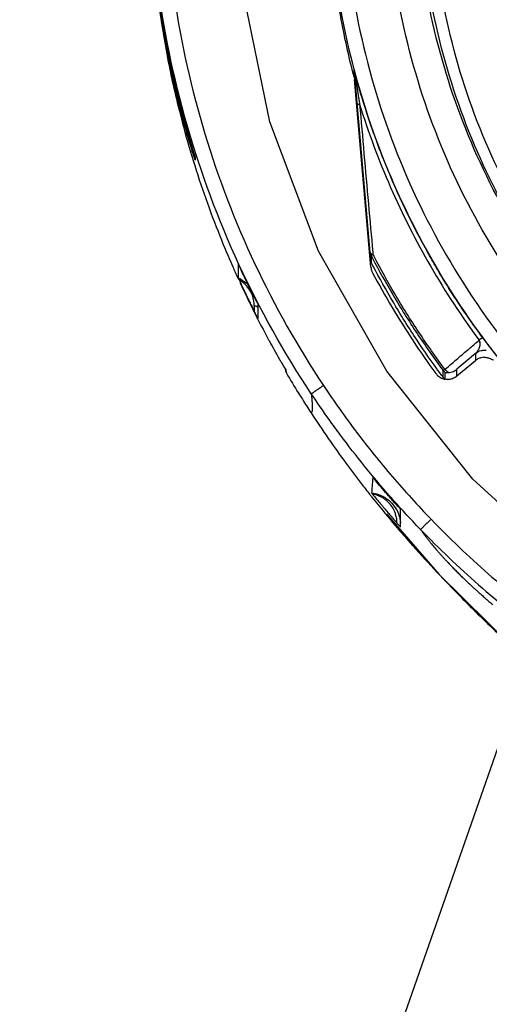
# Model space of a CAD drawing. Units: inches. Extents: x 0 to 17, y 0 to 11.
# Drawn here: x 12.7 to 12.9, y 6.8 to 7.1 of the extents above; entities that cross this region are included whole.
import ezdxf

# ---------------------------------------------------------------- set-up
doc = ezdxf.new("R2010")
doc.units = ezdxf.units.IN
doc.header["$LTSCALE"] = 0.935
doc.header["$MEASUREMENT"] = 0
doc.layers.get('0').update_dxf_attribs({"linetype": 'CONTINUOUS'})
doc.layers.add('8_ALL_NOTES_BALLOONS_SYMBOLS_GT', color=7, linetype='CONTINUOUS')
doc.styles.get("Standard").update_dxf_attribs({"font": 'txt', "width": 0.8})
doc.dimstyles.new('DIMSTYLE_4', dxfattribs={"dimtxt": 0.1, "dimasz": 0.1875, "dimexe": 0.18, "dimexo": 0.0625, "dimgap": 0.09, "dimtad": 0, "dimtih": 1, "dimtoh": 1, "dimdec": 5, "dimlfac": 2, "dimzin": 4, "dimdsep": 46, "dimtxsty": 'STANDARD', "dimblk": 'CLOSED', "dimblk1": 'CLOSED', "dimblk2": 'CLOSED', "dimcen": 0.09, "dimadec": 0, "dimazin": 0, "dimtp": 0.005, "dimtm": 0.005, "dimtfac": 1, "dimtdec": 5, "dimtofl": 0, "dimtmove": 0, "dimatfit": 3, "dimldrblk": 'CLOSED', "dimfxl": 1, "dimtolj": 1, "dimtzin": 4, "dimarcsym": 0})

# ---------------------------------------------------------------- blocks, each defined once
blk = doc.blocks.new('_CLOSED')
at = {"color": 0, "linetype": 'BYBLOCK'}
for p, q in [((0, 0), (-1, 0.1667)), ((-1, 0.1667), (-1, -0.1667)), ((-1, -0.1667), (0, 0)), ((-1, 0), (0, 0))]:
    blk.add_line(p, q, dxfattribs=at)
blk = doc.blocks.new('*D16')
at = {"color": 2, "linetype": 'CONTINUOUS'}
for p, q in [((13.31343, 7.57431), (13.31343, 5.57664)), ((13.31341, 7.51611), (13.31341, 5.57664)), ((13.31341, 5.63914), (12.83047, 5.63914)), ((13.31343, 5.63914), (13.62343, 5.63914))]:
    blk.add_line(p, q, dxfattribs=at)
at = {"color": 2, "linetype": 'CONTINUOUS', "xscale": 0.1875, "yscale": 0.1875, "zscale": 0.1875}
blk.add_blockref('_CLOSED', (13.31341, 5.63914), dxfattribs=at)
at = {"color": 2, "linetype": 'CONTINUOUS', "xscale": 0.1875, "yscale": 0.1875, "zscale": 0.1875, "rotation": 180}
blk.add_blockref('_CLOSED', (13.31343, 5.63914), dxfattribs=at)
at = {"color": 2, "linetype": 'CONTINUOUS'}
for s, width, p in [('0%%d%%p10%%d SHAFT KEYWAY', 0.805263, (11.25047, 5.58914)), ('ORIENTATION FOR ENCODER', 0.8, (10.94047, 5.43914)), ('ABSOLUTE POSITION = 0', 0.8, (11.10047, 5.28914))]:
    blk.add_text(s, height=0.1, dxfattribs=dict(at, width=width)).set_placement(p)

msp = doc.modelspace()

# ---------------------------------------------------------------- linework, layer by layer
at = {"color": 7, "linetype": 'CONTINUOUS'}
for p, q in [((12.8324613, 7.0926251), (12.8324613, 7.0946561)), ((12.8368327, 7.0451988), (12.8325755, 7.09399)), ((12.7836843, 7.0926026), (12.784001, 7.0912152)), ((12.784001, 7.0912152), (12.7844932, 7.0891228)), ((12.8370204, 7.0412235), (12.8325755, 7.0919683)), ((12.7844932, 7.0891228), (12.7849841, 7.0871073)), ((12.7849841, 7.0871073), (12.7854713, 7.085172)), ((12.7854713, 7.085172), (12.7859522, 7.0833204)), ((12.7859522, 7.0833204), (12.7864233, 7.0815573)), ((12.7864233, 7.0815573), (12.7868807, 7.0798896)), ((12.7868807, 7.0798896), (12.7873188, 7.078329)), ((12.7873188, 7.078329), (12.7877326, 7.0768857)), ((12.7877326, 7.0768857), (12.7881175, 7.0755685)), ((12.7881175, 7.0755685), (12.7884671, 7.0743922)), ((12.7884671, 7.0743922), (12.7890288, 7.0725368)), ((12.7890288, 7.0725368), (12.7894118, 7.071283)), ((12.7895282, 7.0708906), (12.7895282, 7.0702035)), ((12.8368327, 7.0451988), (12.8368327, 7.0433679)), ((12.8370456, 7.0444654), (12.8370456, 7.0426345)), ((12.8011961, 7.0420545), (12.8011961, 7.0383326)), ((12.8055097, 7.0308487), (12.8055097, 7.0293394)), ((12.8064939, 7.0312243), (12.8064939, 7.0274158)), ((12.8652136, 7.0179346), (12.8602308, 7.0136971)), ((12.8652136, 7.0179346), (12.8652136, 7.0159858)), ((12.8652136, 7.0159858), (12.8602308, 7.0118049)), ((12.8138145, 7.0138104), (12.8139341, 7.0132089)), ((12.8139342, 7.0132087), (12.814175, 7.0125831)), ((12.8565371, 7.0114755), (12.8565371, 7.0133064)), ((12.8570648, 7.010987), (12.8570648, 7.0128179)), ((12.8602308, 7.0118049), (12.8602308, 7.0136971)), ((12.8412172, 6.9746669), (12.8554167, 6.9582595)), ((12.8554167, 6.9582595), (12.8754971, 6.9383625))]:
    msp.add_line(p, q, dxfattribs=at)
msp.add_lwpolyline([(13.0302746, 6.9089233), (12.9932067, 6.9130692), (12.9572438, 6.9229625), (12.9232714, 6.9383596), (12.892126, 6.9588815), (12.8645745, 6.9840227), (12.8412953, 7.0131642), (12.8228616, 7.0455885), (12.8097273, 7.0804971), (12.8022158, 7.1170305), (12.8005121, 7.1542892), (12.8046581, 7.1913556), (12.8145517, 7.2273172), (12.8299494, 7.2612884), (12.8504719, 7.2924327), (12.875614, 7.3199833), (12.9047566, 7.3432617), (12.937182, 7.3616948), (12.972092, 7.3748287), (13.0086268, 7.3823399), (13.0458869, 7.3840436)], dxfattribs=at)
for points, knots in [([(13.0211844, 6.9527204), (13.0101072, 6.9536747), (12.9880439, 6.9574775), (12.9564208, 6.9686869), (12.9271704, 6.985069), (12.9010755, 7.0061743), (12.878896, 7.0314194), (12.8612894, 7.0601197), (12.848825, 7.0913318), (12.8418345, 7.1241294), (12.8404813, 7.1575714), (12.844776, 7.1907222), (12.8545864, 7.222666), (12.8696441, 7.2525213), (12.8895476, 7.2794517), (12.9136901, 7.3026128), (12.9414105, 7.3213906), (12.9719447, 7.3352485), (13.0044967, 7.3437658), (13.0269, 7.3456797), (13.0380807, 7.3456797)], [0, 0, 0, 0, 0.05551998, 0.11116781, 0.16677176, 0.22211838, 0.27796683, 0.33376208, 0.38944246, 0.44498692, 0.50041596, 0.55577673, 0.61111694, 0.66648977, 0.72195501, 0.77753948, 0.83275097, 0.88836143, 0.9441682, 1, 1, 1, 1]), ([(12.9326356, 6.9919514), (12.9316848, 6.9925906), (12.9219714, 6.9992501), (12.9046935, 7.0136417), (12.8838912, 7.0379648), (12.8674701, 7.0654362), (12.8558967, 7.0952754), (12.8494997, 7.1266345), (12.8484611, 7.1586225), (12.8528102, 7.1903305), (12.8624236, 7.2208576), (12.877028, 7.2493363), (12.8962085, 7.2749576), (12.9194202, 7.2969933), (12.9460028, 7.3148174), (12.9752042, 7.3279234), (13.0061828, 7.335939), (13.0274626, 7.3377373), (13.0380807, 7.3377373)], [0, 0, 0, 0, 0.00713396, 0.07332549, 0.1395166, 0.20570731, 0.27189768, 0.33808783, 0.40427787, 0.47046796, 0.53665823, 0.6028488, 0.66903975, 0.73523112, 0.80142291, 0.86761505, 0.93380745, 1, 1, 1, 1]), ([(12.9343297, 6.9943553), (12.9291666, 6.9978587), (12.915536, 7.0081505), (12.8957559, 7.0279255), (12.8771225, 7.0545862), (12.86345, 7.0840266), (12.8551255, 7.1153236), (12.8523633, 7.147524), (12.8552163, 7.1796731), (12.8635862, 7.2108303), (12.8772298, 7.2400856), (12.8957648, 7.2665771), (12.918588, 7.2894188), (12.9450316, 7.3079728), (12.9743226, 7.3216872), (13.0056715, 7.3301307), (13.0272904, 7.3320299), (13.0380807, 7.3320299)], [0, 0, 0, 0, 0.03979895, 0.10880366, 0.1777095, 0.24646996, 0.31505555, 0.38348934, 0.45183209, 0.52014541, 0.58849396, 0.6569534, 0.72559076, 0.79366444, 0.86223553, 0.93108775, 1, 1, 1, 1]), ([(13.0380807, 7.3181217), (13.0281657, 7.3181217), (13.0082681, 7.3163842), (12.979356, 7.3086366), (12.9522505, 7.2959925), (12.9277221, 7.2788216), (12.9065202, 7.2576213), (12.8893057, 7.2329929), (12.8766687, 7.2057888), (12.8689721, 7.1768693), (12.8664137, 7.1471146), (12.8690428, 7.1174051), (12.8767698, 7.0886078), (12.889372, 7.0615633), (12.9064933, 7.0370761), (12.9275831, 7.0159536), (12.9520306, 6.998787), (12.979126, 6.9860945), (13.008119, 6.9782844), (13.0281071, 6.9765286), (13.0380807, 6.9765286)], [0, 0, 0, 0, 0.05550481, 0.11114469, 0.16674972, 0.22207927, 0.27792017, 0.33373404, 0.38943096, 0.44498381, 0.50041312, 0.55577076, 0.61110931, 0.66648484, 0.72195671, 0.77752986, 0.83272969, 0.88835275, 0.94416723, 1, 1, 1, 1]), ([(12.8209129, 7.0070752), (12.8135265, 7.0181788), (12.800417, 7.0415996), (12.7863744, 7.0793198), (12.7787783, 7.1163402), (12.777255, 7.1406241), (12.7772541, 7.1515132)], [0, 0, 0, 0, 0.26161006, 0.52408495, 0.78659719, 1, 1, 1, 1]), ([(12.781191, 7.1515642), (12.7812007, 7.1390104), (12.7830333, 7.1138632), (12.7912948, 7.0769829), (12.8048426, 7.0417022), (12.8172439, 7.019751), (12.8241881, 7.0092949)], [0, 0, 0, 0, 0.25000117, 0.50001744, 0.75003448, 1, 1, 1, 1]), ([(13.0282994, 6.9364373), (13.0168195, 6.936966), (12.9938638, 6.9399001), (12.960607, 6.9498191), (12.9293949, 6.9650006), (12.901002, 6.9850718), (12.8761938, 7.0095344), (12.8556527, 7.0377937), (12.8400106, 7.0689892), (12.8296732, 7.1022517), (12.8259227, 7.1292219), (12.8254824, 7.1447894), (12.8254826, 7.1488077)], [0, 0, 0, 0, 0.10647177, 0.2133034, 0.32018038, 0.42660236, 0.5340475, 0.64153016, 0.7488344, 0.85592873, 0.96281198, 1, 1, 1, 1]), ([(12.9326363, 6.9919523), (12.9318348, 6.9924953), (12.9223305, 6.9990415), (12.9052908, 7.0132565), (12.8846202, 7.0374599), (12.8683075, 7.0647904), (12.8568157, 7.0944718), (12.8511278, 7.1224328), (12.8500891, 7.1402934), (12.8500889, 7.1475821)], [0, 0, 0, 0, 0.01583965, 0.18882159, 0.36180242, 0.53478221, 0.70776112, 0.88073943, 1, 1, 1, 1]), ([(12.7773124, 7.144742), (12.7774594, 7.1376771), (12.7780156, 7.1286929), (12.7793102, 7.1173126), (12.7805093, 7.1086985), (12.7820153, 7.1002831), (12.7832938, 7.0943322), (12.7836854, 7.0925948)], [0, 0, 0, 0, 0.4026343, 0.51275928, 0.65301303, 0.89846585, 1, 1, 1, 1]), ([(12.7830906, 7.0941959), (12.7829108, 7.0950286), (12.7822962, 7.0979465), (12.7813245, 7.1029906), (12.7798971, 7.1115374), (12.7781663, 7.1250201), (12.7774605, 7.1364435), (12.7773125, 7.1434978)], [0, 0, 0, 0, 0.05140538, 0.17995048, 0.31000579, 0.57432465, 1, 1, 1, 1]), ([(12.8294826, 7.1437053), (12.8297661, 7.1321832), (12.8322537, 7.109122), (12.8416789, 7.0755419), (12.8566039, 7.043893), (12.8766145, 7.01514), (12.9010438, 6.9902115), (12.9292155, 6.9697064), (12.9603953, 6.9541408), (12.9938674, 6.9439104), (13.017078, 6.9409358), (13.0287205, 6.9403934)], [0, 0, 0, 0, 0.11037764, 0.22137366, 0.33285361, 0.44430348, 0.55567737, 0.66593628, 0.77686094, 0.88825337, 1, 1, 1, 1]), ([(12.8297421, 7.1043081), (12.8283532, 7.1111437), (12.8267997, 7.1213274), (12.8259908, 7.1315818), (12.8258078, 7.1348845)], [0, 0, 0, 0, 0.67831336, 1, 1, 1, 1]), ([(12.7831525, 7.0924882), (12.7837059, 7.0899074), (12.7851669, 7.0835597), (12.7868627, 7.0772702), (12.7879529, 7.0735535)], [0, 0, 0, 0, 0.40525814, 1, 1, 1, 1]), ([(12.7884226, 7.0736814), (12.7883037, 7.0740685), (12.7875866, 7.0764229), (12.786526, 7.080139), (12.7849668, 7.086034), (12.7840271, 7.0899657), (12.7834533, 7.0925416)], [0, 0, 0, 0, 0.06227675, 0.37850025, 0.59420476, 1, 1, 1, 1]), ([(12.7836854, 7.0925948), (12.7841925, 7.0903451), (12.7850586, 7.086724), (12.7865283, 7.0811054), (12.7875882, 7.0773511), (12.7882946, 7.0749697), (12.7884089, 7.0745874)], [0, 0, 0, 0, 0.37152953, 0.59979072, 0.93571717, 1, 1, 1, 1]), ([(12.8326631, 7.0936628), (12.8327143, 7.0933122), (12.8327994, 7.0927335), (12.8328854, 7.0921549), (12.8329194, 7.0919267)], [0, 0, 0, 0, 0.60571006, 1, 1, 1, 1]), ([(12.8329194, 7.0919267), (12.8329436, 7.0917644), (12.833028, 7.0912001), (12.8332435, 7.0897715), (12.8334382, 7.0885058), (12.8335727, 7.087642)], [0, 0, 0, 0, 0.11361293, 0.39494037, 1, 1, 1, 1]), ([(12.8550573, 7.040515), (12.8542001, 7.0419652), (12.8488795, 7.0512156), (12.8416862, 7.0662357), (12.8366811, 7.0803331), (12.8349255, 7.0860244)], [0, 0, 0, 0, 0.10130982, 0.6417199, 1, 1, 1, 1]), ([(12.8333174, 7.0854831), (12.8333194, 7.0854664), (12.8333336, 7.0854338), (12.8334071, 7.0853706), (12.8335415, 7.0853224), (12.8337344, 7.0852792), (12.8338725, 7.085262), (12.8339491, 7.0852539)], [0, 0, 0, 0, 0.06723217, 0.152086, 0.40358671, 0.67054537, 1, 1, 1, 1]), ([(12.8339491, 7.0852539), (12.8343447, 7.0807929), (12.8351407, 7.0718252), (12.8363283, 7.0584937), (12.8371214, 7.0496234), (12.8375115, 7.0452595)], [0, 0, 0, 0, 0.33461171, 0.67265566, 1, 1, 1, 1]), ([(12.8339491, 7.0852539), (12.836318, 7.0776274), (12.8419133, 7.0626364), (12.8527488, 7.0412687), (12.8615143, 7.0279233), (12.8662439, 7.0215307)], [0, 0, 0, 0, 0.33395979, 0.66746252, 1, 1, 1, 1]), ([(12.7884089, 7.0745874), (12.7886404, 7.0738125), (12.7889331, 7.0728466), (12.7893114, 7.0716159), (12.7894499, 7.0711577), (12.7895282, 7.0708906)], [0, 0, 0, 0, 0.62818101, 0.78383757, 1, 1, 1, 1]), ([(12.7895282, 7.0702035), (12.7894912, 7.0703078), (12.7893465, 7.0707273), (12.7890422, 7.071688), (12.7887742, 7.072544), (12.7886073, 7.0730826)], [0, 0, 0, 0, 0.10981264, 0.44038995, 1, 1, 1, 1]), ([(12.7890123, 7.0700329), (12.7911338, 7.0631561), (12.7945382, 7.0535326), (12.7984885, 7.0441276), (12.7996982, 7.0413793)], [0, 0, 0, 0, 0.70559292, 1, 1, 1, 1]), ([(12.7895282, 7.0702035), (12.7894515, 7.0704447), (12.7893618, 7.0707694), (12.7892889, 7.071098), (12.7892718, 7.0711805)], [0, 0, 0, 0, 0.74975907, 1, 1, 1, 1]), ([(12.8368327, 7.0451988), (12.8368389, 7.0451283), (12.836857, 7.0450012), (12.8368873, 7.0448766), (12.8369033, 7.0448217)], [0, 0, 0, 0, 0.55346859, 1, 1, 1, 1]), ([(12.8368327, 7.0451988), (12.8368423, 7.0451356), (12.8369045, 7.0450135), (12.8370501, 7.0449169), (12.8371493, 7.0448697), (12.8371782, 7.0448572)], [0, 0, 0, 0, 0.34982075, 0.81277463, 1, 1, 1, 1]), ([(12.8369033, 7.0448217), (12.8369251, 7.0447467), (12.8369681, 7.0446257), (12.8370227, 7.0445098), (12.8370456, 7.0444654)], [0, 0, 0, 0, 0.61004774, 1, 1, 1, 1]), ([(12.8371782, 7.0448572), (12.8372182, 7.0448399), (12.8373418, 7.0447936), (12.8374702, 7.0447619), (12.8375576, 7.0447426)], [0, 0, 0, 0, 0.32891086, 1, 1, 1, 1]), ([(12.8374413, 7.0437047), (12.8392021, 7.040335), (12.8430329, 7.0334331), (12.8493877, 7.0232745), (12.8540951, 7.0165845), (12.8565371, 7.0133064)], [0, 0, 0, 0, 0.3174242, 0.65871177, 1, 1, 1, 1]), ([(12.8569995, 7.013663), (12.8545637, 7.0169327), (12.8498683, 7.0236056), (12.8435292, 7.0337392), (12.8397077, 7.0406244), (12.837951, 7.0439864)], [0, 0, 0, 0, 0.34126139, 0.68252214, 1, 1, 1, 1]), ([(12.8011961, 7.0420545), (12.8011961, 7.0421013), (12.8013124, 7.041753), (12.8014161, 7.0416136), (12.8016436, 7.0410849), (12.8017974, 7.0407675), (12.8018847, 7.040581)], [0, 0, 0, 0, 0.08636791, 0.30729802, 0.62024573, 1, 1, 1, 1]), ([(12.8370456, 7.0426345), (12.8370162, 7.0426914), (12.8369531, 7.0428308), (12.8369038, 7.0429758), (12.8368791, 7.043061)], [0, 0, 0, 0, 0.41934969, 1, 1, 1, 1]), ([(12.8370204, 7.0412235), (12.8370319, 7.0410918), (12.8370682, 7.0408297), (12.8371307, 7.0405726), (12.8371683, 7.0404461)], [0, 0, 0, 0, 0.50046887, 1, 1, 1, 1]), ([(12.8556467, 7.012679), (12.8535218, 7.0155711), (12.8491229, 7.0218668), (12.8430975, 7.031499), (12.8393203, 7.0382913), (12.8376106, 7.0415504)], [0, 0, 0, 0, 0.31599935, 0.67594214, 1, 1, 1, 1]), ([(12.801436, 7.0378048), (12.8013957, 7.0378925), (12.8013346, 7.0380723), (12.8011961, 7.0382359), (12.8011961, 7.0383326)], [0, 0, 0, 0, 0.49931424, 1, 1, 1, 1]), ([(12.8042752, 7.0356154), (12.8038681, 7.0364388), (12.8033162, 7.0375699), (12.8027725, 7.0387049), (12.8026262, 7.0390118)], [0, 0, 0, 0, 0.72984408, 1, 1, 1, 1]), ([(12.8374686, 7.0397139), (12.839147, 7.0365672), (12.8426525, 7.0303516), (12.8483429, 7.021287), (12.8524171, 7.0154284), (12.8545216, 7.0125492)], [0, 0, 0, 0, 0.33333208, 0.66666684, 1, 1, 1, 1]), ([(12.8034882, 7.0361606), (12.8033237, 7.0363454), (12.8027064, 7.0369772), (12.8019901, 7.0375004), (12.801436, 7.0378048)], [0, 0, 0, 0, 0.2803213, 1, 1, 1, 1]), ([(12.803263, 7.0370542), (12.8033904, 7.036948), (12.8036396, 7.0367283), (12.8038762, 7.0364951), (12.8039912, 7.0363753)], [0, 0, 0, 0, 0.49987589, 1, 1, 1, 1]), ([(12.8049645, 7.0337533), (12.8048481, 7.0340525), (12.8044524, 7.0349116), (12.8039043, 7.0356934), (12.8034882, 7.0361606)], [0, 0, 0, 0, 0.34016762, 1, 1, 1, 1]), ([(12.8054704, 7.0316397), (12.8054096, 7.0322496), (12.8052548, 7.0329636), (12.8050065, 7.0336454), (12.8049645, 7.0337533)], [0, 0, 0, 0, 0.84039555, 1, 1, 1, 1]), ([(12.8055097, 7.0308487), (12.8055828, 7.0308485), (12.8057278, 7.0308374), (12.8058918, 7.0307978), (12.8059805, 7.0307648), (12.8060021, 7.030756)], [0, 0, 0, 0, 0.43622527, 0.86149654, 1, 1, 1, 1]), ([(12.8062062, 7.0317874), (12.8062517, 7.0316985), (12.8063255, 7.0315056), (12.8064939, 7.0313352), (12.8064939, 7.0312243)], [0, 0, 0, 0, 0.47397561, 1, 1, 1, 1]), ([(12.8063645, 7.0305055), (12.8063943, 7.0304686), (12.8064286, 7.0304138), (12.806453, 7.0303539), (12.8064591, 7.0303369)], [0, 0, 0, 0, 0.72289988, 1, 1, 1, 1]), ([(12.8062056, 7.0279701), (12.8061255, 7.028126), (12.8059666, 7.0284365), (12.8058086, 7.0287476), (12.8057301, 7.0289025)], [0, 0, 0, 0, 0.50221424, 1, 1, 1, 1]), ([(12.8064939, 7.0274158), (12.8064939, 7.0273554), (12.8063881, 7.0276481), (12.8063136, 7.0277498), (12.8062407, 7.0279019), (12.8062056, 7.0279701)], [0, 0, 0, 0, 0.29021877, 0.63183481, 1, 1, 1, 1]), ([(12.8671709, 7.0222408), (12.8670677, 7.0221568), (12.8669064, 7.0220306), (12.8665961, 7.0217955), (12.8663905, 7.0216425), (12.8662438, 7.0215307)], [0, 0, 0, 0, 0.34161371, 0.52621154, 1, 1, 1, 1]), ([(12.8671709, 7.0222408), (12.8674122, 7.0219147), (12.8677314, 7.0214851), (12.8683338, 7.020679), (12.8690966, 7.0196646), (12.8698214, 7.018711), (12.8703475, 7.0180185), (12.8705404, 7.0177617), (12.8707269, 7.0175195), (12.8708182, 7.0173851), (12.8708413, 7.0173495)], [0, 0, 0, 0, 0.1990256, 0.26253754, 0.49365738, 0.82161463, 0.85010843, 0.92029637, 0.97917555, 1, 1, 1, 1]), ([(12.8652136, 7.0179347), (12.8653108, 7.0180184), (12.8654899, 7.0181885), (12.8657256, 7.0184563), (12.8659224, 7.0187226), (12.866086, 7.0189849), (12.866219, 7.0192432), (12.8663266, 7.0194956), (12.8664093, 7.0197428), (12.8664687, 7.0199849), (12.8665059, 7.0202218), (12.8665224, 7.0204541), (12.8665186, 7.0206827), (12.8664908, 7.0209081), (12.8664347, 7.0211271), (12.8663579, 7.0213384), (12.8662848, 7.0214691), (12.866244, 7.0215309)], [0, 0, 0, 0, 0.09514311, 0.18290844, 0.26430632, 0.34050615, 0.41198153, 0.47959282, 0.54381414, 0.60517523, 0.66426029, 0.72148809, 0.77767634, 0.83365994, 0.8895043, 0.94504914, 1, 1, 1, 1]), ([(12.8652136, 7.0179346), (12.8656763, 7.0183286), (12.866505, 7.0187382), (12.8675515, 7.0188705), (12.8680021, 7.0188499), (12.8681515, 7.0188342)], [0, 0, 0, 0, 0.56973267, 0.85648239, 1, 1, 1, 1]), ([(12.8675421, 7.0169017), (12.8672588, 7.0168871), (12.8666953, 7.0167964), (12.8661656, 7.0165876), (12.8659156, 7.0164564)], [0, 0, 0, 0, 0.50177823, 1, 1, 1, 1]), ([(12.8675421, 7.0169016), (12.8676604, 7.0169077), (12.8678643, 7.0169089), (12.8680674, 7.0168941), (12.8681521, 7.0168852)], [0, 0, 0, 0, 0.58178815, 1, 1, 1, 1]), ([(12.8681521, 7.0168852), (12.8683064, 7.0168689), (12.8685777, 7.0168238), (12.8690721, 7.0166872), (12.8695131, 7.0164977), (12.8698875, 7.0162721), (12.8700493, 7.0161574), (12.8701122, 7.01611)], [0, 0, 0, 0, 0.21833568, 0.38570496, 0.72113406, 0.88920776, 1, 1, 1, 1]), ([(12.8122362, 7.0165276), (12.8125251, 7.0160232), (12.8129977, 7.0152043), (12.8134747, 7.0143879), (12.8136592, 7.0140737)], [0, 0, 0, 0, 0.61466868, 1, 1, 1, 1]), ([(12.8140455, 7.013231), (12.8140577, 7.01317), (12.8141008, 7.0129541), (12.814144, 7.0127382), (12.814175, 7.0125832)], [0, 0, 0, 0, 0.28223708, 1, 1, 1, 1]), ([(12.814175, 7.0125832), (12.8152415, 7.0107829), (12.8166701, 7.0084358), (12.8181351, 7.0061116), (12.8184868, 7.0055583)], [0, 0, 0, 0, 0.76139574, 1, 1, 1, 1]), ([(12.8545216, 7.0125492), (12.8547218, 7.0122754), (12.8550371, 7.011944), (12.8554012, 7.0116743), (12.8554944, 7.0116113)], [0, 0, 0, 0, 0.75138126, 1, 1, 1, 1]), ([(12.8567801, 7.0134966), (12.856735, 7.0134634), (12.8566476, 7.0134211), (12.8565837, 7.0133013), (12.8565371, 7.0133064)], [0, 0, 0, 0, 0.54443322, 1, 1, 1, 1]), ([(12.8565371, 7.0133064), (12.8565852, 7.0132419), (12.8566893, 7.0131187), (12.8568075, 7.0130093), (12.8568697, 7.0129585)], [0, 0, 0, 0, 0.50050258, 1, 1, 1, 1]), ([(12.8570648, 7.010987), (12.8569969, 7.0110299), (12.8568662, 7.011124), (12.856689, 7.011288), (12.8565851, 7.0114111), (12.8565371, 7.0114755)], [0, 0, 0, 0, 0.33333486, 0.66666821, 1, 1, 1, 1]), ([(12.8569995, 7.013663), (12.8569484, 7.0136244), (12.8568752, 7.013569), (12.8568022, 7.0135133), (12.8567801, 7.0134965)], [0, 0, 0, 0, 0.69767503, 1, 1, 1, 1]), ([(12.8569997, 7.0136631), (12.8571027, 7.0135329), (12.8573295, 7.0132934), (12.8575949, 7.0130986), (12.8577345, 7.0130162)], [0, 0, 0, 0, 0.50661171, 1, 1, 1, 1]), ([(12.8572251, 7.0127993), (12.8573081, 7.0127903), (12.8575036, 7.0127743), (12.8576999, 7.0127724), (12.8578125, 7.012776)], [0, 0, 0, 0, 0.42551188, 1, 1, 1, 1]), ([(12.8602308, 7.0118049), (12.8599572, 7.0115754), (12.8593438, 7.0111892), (12.8583052, 7.0108808), (12.8575804, 7.0108695), (12.8572259, 7.0109125)], [0, 0, 0, 0, 0.33333128, 0.66666513, 1, 1, 1, 1]), ([(12.8582043, 7.012808), (12.8584472, 7.0128396), (12.8589327, 7.0129494), (12.8596209, 7.013249), (12.8600375, 7.013535), (12.8602308, 7.0136971)], [0, 0, 0, 0, 0.32810612, 0.66215704, 1, 1, 1, 1]), ([(12.8209129, 7.0070752), (12.8209129, 7.0071776), (12.8214221, 7.0073063), (12.8219278, 7.0078474), (12.823023, 7.0084837), (12.8237723, 7.0090116), (12.8241909, 7.00929)], [0, 0, 0, 0, 0.0776392, 0.29492802, 0.61881594, 1, 1, 1, 1]), ([(12.8241881, 7.0092949), (12.8270461, 7.0050005), (12.8330204, 6.9965827), (12.8427227, 6.9845192), (12.849663, 6.9768793), (12.853244, 6.9731675)], [0, 0, 0, 0, 0.33339026, 0.66666203, 1, 1, 1, 1]), ([(12.8209129, 7.0070752), (12.8209192, 7.0070133), (12.8209346, 7.0068577), (12.8209625, 7.0065732), (12.8209987, 7.0061866), (12.8210378, 7.0057417), (12.821076, 7.0052673), (12.8211102, 7.0047905), (12.8211399, 7.0042968), (12.8211619, 7.0038028), (12.8211709, 7.0033431), (12.8211664, 7.0029365), (12.8211329, 7.0025564), (12.8210855, 7.0021936), (12.8209335, 7.0019837), (12.8208466, 7.0019165)], [0, 0, 0, 0, 0.03561258, 0.0893833, 0.16348232, 0.25769437, 0.34475719, 0.43560908, 0.53105729, 0.62761851, 0.71833748, 0.79402484, 0.85978676, 0.93719342, 1, 1, 1, 1]), ([(12.8504098, 6.9704017), (12.8475822, 6.97333), (12.8400238, 6.9815356), (12.8319152, 6.9915596), (12.8250656, 7.0009662), (12.8224813, 7.0047181), (12.8209133, 7.0070755)], [0, 0, 0, 0, 0.25919842, 0.70997067, 0.81977961, 1, 1, 1, 1]), ([(12.8208449, 7.001915), (12.8238658, 6.997269), (12.8284029, 6.9907136), (12.8331997, 6.9843489), (12.8346841, 6.9824282)], [0, 0, 0, 0, 0.69539831, 1, 1, 1, 1]), ([(12.8375072, 6.9844681), (12.8374883, 6.9840028), (12.8374005, 6.9830745), (12.8373265, 6.9821461), (12.8373005, 6.9816804)], [0, 0, 0, 0, 0.49978065, 1, 1, 1, 1]), ([(12.8375072, 6.9844681), (12.8375092, 6.9845161), (12.8376898, 6.9841958), (12.8378541, 6.9840894), (12.8381976, 6.9836393), (12.8384268, 6.9833773), (12.8385541, 6.9832262)], [0, 0, 0, 0, 0.08884065, 0.32060482, 0.63513013, 1, 1, 1, 1]), ([(12.8439456, 6.9770281), (12.8432149, 6.9778414), (12.841398, 6.9798902), (12.8396143, 6.9819679), (12.8385546, 6.9832266)], [0, 0, 0, 0, 0.39921564, 1, 1, 1, 1]), ([(12.8374708, 6.979942), (12.8374229, 6.9800011), (12.8373592, 6.9801224), (12.8371874, 6.9802152), (12.8371969, 6.9802848)], [0, 0, 0, 0, 0.52019192, 1, 1, 1, 1]), ([(12.8371969, 6.9802848), (12.8378369, 6.9802115), (12.8386408, 6.9800258), (12.8394072, 6.9797324), (12.8395699, 6.9796644)], [0, 0, 0, 0, 0.78501454, 1, 1, 1, 1]), ([(12.8394353, 6.9793391), (12.8392127, 6.979441), (12.8385744, 6.979698), (12.8379068, 6.9798696), (12.8374708, 6.979942)], [0, 0, 0, 0, 0.35616512, 1, 1, 1, 1]), ([(12.8395699, 6.9796644), (12.8400021, 6.979484), (12.8407705, 6.9790894), (12.8414724, 6.9785871), (12.8417761, 6.9783378)], [0, 0, 0, 0, 0.54372334, 1, 1, 1, 1]), ([(12.8371826, 6.9792404), (12.8383556, 6.9777643), (12.8396372, 6.9761823), (12.8409346, 6.9746134), (12.8410306, 6.9744975)], [0, 0, 0, 0, 0.92610059, 1, 1, 1, 1]), ([(12.8412761, 6.9781625), (12.8409705, 6.9784241), (12.8403792, 6.9788569), (12.8397338, 6.9792025), (12.8394353, 6.9793391)], [0, 0, 0, 0, 0.55068876, 1, 1, 1, 1]), ([(12.8427127, 6.9765427), (12.8424061, 6.977002), (12.8419411, 6.9775621), (12.8414065, 6.9780508), (12.8412761, 6.9781625)], [0, 0, 0, 0, 0.76283432, 1, 1, 1, 1]), ([(12.8417761, 6.9783378), (12.8419713, 6.9781775), (12.8426118, 6.9776042), (12.8431651, 6.9769416), (12.8435044, 6.9764394)], [0, 0, 0, 0, 0.29415398, 1, 1, 1, 1]), ([(12.8439454, 6.977028), (12.8440782, 6.9768802), (12.8443184, 6.9766019), (12.8446785, 6.9762426), (12.844852, 6.9759632), (12.8450388, 6.975858), (12.8450388, 6.9758095)], [0, 0, 0, 0, 0.36407387, 0.67899293, 0.91112131, 1, 1, 1, 1]), ([(12.8436894, 6.974499), (12.843642, 6.9746505), (12.8434018, 6.9753453), (12.8430558, 6.9760242), (12.8427254, 6.9765237), (12.8427127, 6.9765427)], [0, 0, 0, 0, 0.20946335, 0.96985677, 1, 1, 1, 1]), ([(12.8435044, 6.9764394), (12.8435271, 6.9764058), (12.8439083, 6.9758331), (12.8443266, 6.975013), (12.8446061, 6.9741835), (12.8446705, 6.9739657)], [0, 0, 0, 0, 0.04420739, 0.75184334, 1, 1, 1, 1]), ([(12.844055, 6.9721206), (12.8440548, 6.9725074), (12.8439946, 6.9733121), (12.8438143, 6.9740999), (12.8436894, 6.974499)], [0, 0, 0, 0, 0.48101862, 1, 1, 1, 1]), ([(12.8450393, 6.9738607), (12.8450393, 6.9739588), (12.8450392, 6.9746084), (12.8450389, 6.975258), (12.8450388, 6.9758095)], [0, 0, 0, 0, 0.15096341, 1, 1, 1, 1]), ([(12.8450308, 6.9710259), (12.8450307, 6.9709531), (12.8448786, 6.9712121), (12.8447742, 6.9712996), (12.8446449, 6.9714528), (12.8445093, 6.971603), (12.8443618, 6.9717709), (12.8442612, 6.9718852), (12.8442101, 6.9719435)], [0, 0, 0, 0, 0.17750384, 0.30608325, 0.45893809, 0.62827049, 0.81109498, 1, 1, 1, 1]), ([(12.8447133, 6.9738159), (12.8448118, 6.97346), (12.8449218, 6.9729404), (12.8449855, 6.9724141), (12.8450005, 6.9722539)], [0, 0, 0, 0, 0.69655413, 1, 1, 1, 1]), ([(12.8532457, 6.9731659), (12.8528841, 6.9728169), (12.8522361, 6.972162), (12.8512904, 6.9713415), (12.8508516, 6.9707128), (12.850413, 6.9705004), (12.850413, 6.9703975)], [0, 0, 0, 0, 0.38066533, 0.70459474, 0.92205723, 1, 1, 1, 1]), ([(12.853244, 6.9731675), (12.8581888, 6.9680462), (12.8685067, 6.9582079), (12.8851521, 6.9447928), (12.8969581, 6.9368006), (12.9030131, 6.9330567)], [0, 0, 0, 0, 0.3333414, 0.66665411, 1, 1, 1, 1]), ([(12.844409, 6.9704877), (12.8485703, 6.9656317), (12.8562353, 6.9572122), (12.8642643, 6.9491386), (12.8678364, 6.9456612)], [0, 0, 0, 0, 0.56196505, 1, 1, 1, 1]), ([(12.850413, 6.9703975), (12.8554323, 6.9651975), (12.8659088, 6.95521), (12.8828079, 6.9415903), (12.8947933, 6.9334749), (12.900941, 6.929675)], [0, 0, 0, 0, 0.33333232, 0.66666565, 1, 1, 1, 1]), ([(12.850413, 6.9703975), (12.8505629, 6.9701845), (12.8508629, 6.9697637), (12.8513179, 6.9691436), (12.8517727, 6.9685391), (12.8522262, 6.9679503), (12.8526773, 6.9673767), (12.8531267, 6.9668166), (12.8535758, 6.9662671), (12.8540273, 6.9657243), (12.8544846, 6.9651837), (12.8549493, 6.9646432), (12.8554212, 6.9641028), (12.8558985, 6.9635642), (12.8563795, 6.9630292), (12.8568622, 6.9624995), (12.8573457, 6.9619762), (12.8578284, 6.9614603), (12.8583082, 6.9609539), (12.8587818, 6.9604598), (12.8592475, 6.9599793), (12.8597049, 6.9595124), (12.8601541, 6.9590586), (12.8605953, 6.9586172), (12.8610295, 6.9581869), (12.8614579, 6.9577661), (12.8618835, 6.9573517), (12.8623098, 6.9569402), (12.8627413, 6.9565272), (12.8631837, 6.9561073), (12.863645, 6.9556733), (12.8641386, 6.9552129), (12.8647002, 6.9546942), (12.8653484, 6.9541019), (12.8660931, 6.9534301), (12.8669212, 6.9526933), (12.8678629, 6.951868), (12.8685323, 6.9512913), (12.8688964, 6.9509803)], [0, 0, 0, 0, 0.02906954, 0.05769653, 0.08586367, 0.11352487, 0.14065477, 0.16733952, 0.19369361, 0.21987456, 0.24616737, 0.27273562, 0.29945575, 0.32625845, 0.35307638, 0.37977756, 0.40625825, 0.43261718, 0.45865418, 0.48413013, 0.50903657, 0.53335035, 0.55709799, 0.58031819, 0.60302969, 0.62533351, 0.64736048, 0.66934564, 0.69148074, 0.71404468, 0.73744228, 0.76218516, 0.78940426, 0.82279391, 0.86020492, 0.90136591, 0.94654292, 1, 1, 1, 1])]:
    msp.add_open_spline(points, degree=3, knots=knots, dxfattribs=at)
for points in [[(12.7793725, 7.1146752), (12.7796716, 7.1123206), (12.7800023, 7.1099701), (12.7803643, 7.1076245)], [(12.7803643, 7.1076245), (12.7810058, 7.1034686), (12.7817459, 7.099328), (12.7825843, 7.0952075)], [(12.830282, 7.1017327), (12.8300968, 7.10259), (12.8299168, 7.1034485), (12.8297421, 7.1043081)], [(12.8320466, 7.0942287), (12.8314133, 7.0967182), (12.8308249, 7.0992202), (12.830282, 7.1017327)], [(12.7825843, 7.0952075), (12.7827689, 7.0943001), (12.7829583, 7.0933936), (12.7831525, 7.0924882)], [(12.7834533, 7.0925416), (12.7833306, 7.0930926), (12.7832097, 7.0936441), (12.7830906, 7.0941959)], [(12.83213, 7.0939021), (12.8321021, 7.0940109), (12.8320743, 7.0941198), (12.8320466, 7.0942287)], [(12.8324613, 7.0926251), (12.8323495, 7.0930504), (12.8322391, 7.093476), (12.83213, 7.0939021)], [(12.8324613, 7.0946561), (12.8325185, 7.094437), (12.8325678, 7.0942155), (12.8326087, 7.0939925)], [(12.8325468, 7.0943317), (12.8325182, 7.0944398), (12.8324897, 7.094548), (12.8324613, 7.0946561)], [(12.8324881, 7.0945463), (12.8324797, 7.094583), (12.8324707, 7.0946196), (12.8324613, 7.0946561)], [(12.8325324, 7.0943255), (12.8325197, 7.0943995), (12.8325049, 7.0944731), (12.8324881, 7.0945463)], [(12.8325499, 7.0942138), (12.8325446, 7.0942511), (12.8325387, 7.0942884), (12.8325323, 7.0943255)], [(12.8326318, 7.0940113), (12.8326034, 7.094118), (12.8325751, 7.0942248), (12.8325468, 7.0943317)], [(12.8325755, 7.09399), (12.8325691, 7.0940648), (12.8325605, 7.0941394), (12.8325499, 7.0942138)], [(12.8325755, 7.09399), (12.8325804, 7.0939347), (12.8325901, 7.0938796), (12.8326044, 7.093826)], [(12.8326044, 7.093826), (12.8326192, 7.0937701), (12.832639, 7.0937153), (12.8326631, 7.0936628)], [(12.8326087, 7.0939925), (12.8326289, 7.0938829), (12.832647, 7.093773), (12.8326631, 7.0936628)], [(12.8349255, 7.0860244), (12.8341088, 7.0886721), (12.833344, 7.0913352), (12.8326318, 7.0940113)], [(12.8324613, 7.0926251), (12.832485, 7.0925164), (12.8325086, 7.0924077), (12.8325323, 7.092299)], [(12.8325323, 7.092299), (12.8325467, 7.0921888), (12.8325611, 7.0920785), (12.8325755, 7.0919683)], [(12.8335727, 7.087642), (12.8336801, 7.0869528), (12.8337885, 7.0862637), (12.833898, 7.0855748)], [(12.833898, 7.0855748), (12.8339151, 7.0854678), (12.8339321, 7.0853607), (12.8339492, 7.0852536)], [(12.7879529, 7.0735535), (12.7880154, 7.0733405), (12.7880782, 7.0731276), (12.7881412, 7.0729147)], [(12.7881412, 7.0729147), (12.7881561, 7.0728645), (12.7881709, 7.0728144), (12.7881858, 7.0727642)], [(12.7881858, 7.0727642), (12.788205, 7.0726995), (12.7882243, 7.0726347), (12.7882435, 7.07257)], [(12.7882435, 7.07257), (12.788288, 7.0724206), (12.7883326, 7.0722712), (12.7883773, 7.0721218)], [(12.7886073, 7.0730826), (12.7885455, 7.0732821), (12.7884839, 7.0734817), (12.7884226, 7.0736814)], [(12.7883773, 7.0721218), (12.788441, 7.0719092), (12.7885049, 7.0716967), (12.7885691, 7.0714843)], [(12.7885691, 7.0714843), (12.7886117, 7.0713433), (12.7886544, 7.0712024), (12.7886973, 7.0710615)], [(12.7886973, 7.0710615), (12.7887371, 7.0709307), (12.7887769, 7.0707999), (12.7888169, 7.0706691)], [(12.7888169, 7.0706691), (12.7888818, 7.070457), (12.7889469, 7.0702449), (12.7890123, 7.0700329)], [(12.7891815, 7.0716775), (12.7891504, 7.0718778), (12.7891256, 7.0720786), (12.7891069, 7.0722798)], [(12.7892718, 7.0711805), (12.7892375, 7.0713452), (12.7892074, 7.0715108), (12.7891815, 7.0716775)], [(12.7894122, 7.0712832), (12.7894481, 7.0711517), (12.7894868, 7.0710208), (12.7895282, 7.0708906)], [(12.8370456, 7.0444654), (12.8370213, 7.0445513), (12.8371736, 7.0445644), (12.8372798, 7.0445952)], [(12.8370456, 7.0444654), (12.837177, 7.0442116), (12.8373089, 7.0439581), (12.8374413, 7.0437047)], [(12.8372798, 7.0445952), (12.8374046, 7.0446315), (12.8374658, 7.0446921), (12.8375576, 7.0447426)], [(12.8375115, 7.0452595), (12.8375269, 7.0450872), (12.8375422, 7.0449149), (12.8375576, 7.0447426)], [(12.837951, 7.0439864), (12.8378194, 7.0442382), (12.8376883, 7.0444903), (12.8375576, 7.0447426)], [(12.7996982, 7.0413793), (12.7999173, 7.0408814), (12.800138, 7.0403842), (12.8003601, 7.0398877)], [(12.8376106, 7.0415504), (12.8374213, 7.0419112), (12.837233, 7.0422726), (12.8370456, 7.0426345)], [(12.8003601, 7.0398877), (12.8005992, 7.0393535), (12.8008401, 7.0388201), (12.8010827, 7.0382875)], [(12.8011961, 7.0383326), (12.8019425, 7.0380092), (12.8026382, 7.0375747), (12.803263, 7.0370542)], [(12.8026262, 7.0390118), (12.8023773, 7.0395341), (12.8021301, 7.0400571), (12.8018847, 7.040581)], [(12.8371683, 7.0404461), (12.8372058, 7.0403196), (12.8372497, 7.0401949), (12.8372998, 7.0400728)], [(12.8372998, 7.0400728), (12.83735, 7.0399504), (12.8374064, 7.0398305), (12.8374686, 7.0397139)], [(12.8591358, 7.0338941), (12.8577362, 7.0360758), (12.8563763, 7.0382834), (12.8550573, 7.040515)], [(12.801436, 7.0378048), (12.801873, 7.0368537), (12.8023157, 7.0359052), (12.802764, 7.0349594)], [(12.8016135, 7.0371293), (12.802306, 7.0356282), (12.8030126, 7.0341335), (12.8037331, 7.0326455)], [(12.8053889, 7.0333899), (12.8050142, 7.0341299), (12.8046429, 7.0348718), (12.8042752, 7.0356154)], [(12.802764, 7.0349594), (12.8031256, 7.0341965), (12.8034908, 7.0334353), (12.8038597, 7.0326759)], [(12.8037331, 7.0326455), (12.8037774, 7.0325541), (12.8038217, 7.0324626), (12.8038661, 7.0323712)], [(12.8038597, 7.0326759), (12.803947, 7.0324963), (12.8040344, 7.0323168), (12.804122, 7.0321375)], [(12.8055097, 7.0331518), (12.8054694, 7.0332312), (12.8054291, 7.0333105), (12.8053889, 7.0333899)], [(12.8055097, 7.0331518), (12.8055909, 7.0329917), (12.8056723, 7.0328317), (12.8057539, 7.0326718)], [(12.8057539, 7.0326718), (12.8058332, 7.0325161), (12.8059127, 7.0323605), (12.8059923, 7.032205)], [(12.8671709, 7.0222408), (12.8643654, 7.0260327), (12.8616848, 7.0299206), (12.8591358, 7.0338941)], [(12.8038661, 7.0323712), (12.8040897, 7.0319107), (12.8043147, 7.0314508), (12.804541, 7.0309916)], [(12.804122, 7.0321375), (12.8043034, 7.0317662), (12.8044857, 7.0313954), (12.8046688, 7.031025)], [(12.804541, 7.0309916), (12.8046344, 7.0308021), (12.804728, 7.0306127), (12.8048219, 7.0304235)], [(12.8046688, 7.031025), (12.8047622, 7.030836), (12.8048558, 7.0306472), (12.8049497, 7.0304585)], [(12.8048219, 7.0304235), (12.8048817, 7.0303029), (12.8049416, 7.0301823), (12.8050016, 7.0300618)], [(12.8049497, 7.0304585), (12.8050914, 7.0301736), (12.8052336, 7.029889), (12.8053764, 7.0296046)], [(12.8050016, 7.0300618), (12.8050855, 7.029893), (12.8051697, 7.0297244), (12.8052541, 7.0295558)], [(12.8055078, 7.0310338), (12.8055029, 7.0312365), (12.8054904, 7.0314387), (12.8054704, 7.0316397)], [(12.8055101, 7.0308487), (12.80551, 7.0309104), (12.8055093, 7.0309721), (12.8055078, 7.0310338)], [(12.8059923, 7.032205), (12.8060635, 7.0320657), (12.8061348, 7.0319265), (12.8062062, 7.0317874)], [(12.8060021, 7.030756), (12.8060733, 7.030727), (12.8061417, 7.0306907), (12.8062057, 7.0306467)], [(12.8062057, 7.0306467), (12.806269, 7.0306051), (12.8063219, 7.030558), (12.8063645, 7.0305055)], [(12.8052541, 7.0295558), (12.8053033, 7.0294575), (12.8053525, 7.0293592), (12.8054019, 7.0292609)], [(12.8053764, 7.0296046), (12.8054207, 7.0295161), (12.8054652, 7.0294277), (12.8055097, 7.0293394)], [(12.8054019, 7.0292609), (12.8055236, 7.0290183), (12.8056458, 7.0287759), (12.8057683, 7.0285336)], [(12.8057301, 7.0289025), (12.8056565, 7.029048), (12.805583, 7.0291937), (12.8055097, 7.0293394)], [(12.8057683, 7.0285336), (12.8058773, 7.0283181), (12.8059866, 7.0281028), (12.8060962, 7.0278876)], [(12.8060962, 7.0278876), (12.8061908, 7.0277018), (12.8062857, 7.0275161), (12.8063807, 7.0273305)], [(12.8063807, 7.0273305), (12.8073594, 7.0254201), (12.8083613, 7.0235217), (12.8093862, 7.0216357)], [(12.8093862, 7.0216357), (12.809455, 7.0215092), (12.8095238, 7.0213828), (12.8095927, 7.0212564)], [(12.8095927, 7.0212564), (12.8104576, 7.0196711), (12.8113389, 7.0180948), (12.8122362, 7.0165276)], [(12.8631626, 7.0189083), (12.8633989, 7.0191094), (12.8636352, 7.0193105), (12.8638715, 7.0195116)], [(12.8638715, 7.0195116), (12.8646623, 7.0201847), (12.8654532, 7.0208578), (12.866244, 7.0215309)], [(12.8600811, 7.0162857), (12.8611083, 7.0171599), (12.8621354, 7.0180341), (12.8631626, 7.0189083)], [(12.8136592, 7.0140737), (12.813769, 7.0138867), (12.813879, 7.0136999), (12.8139892, 7.0135132)], [(12.8569997, 7.0136631), (12.8576299, 7.0141995), (12.8582601, 7.0147358), (12.8588903, 7.0152721)], [(12.8588903, 7.0152721), (12.8592872, 7.01561), (12.8596842, 7.0159478), (12.8600811, 7.0162857)], [(12.8659156, 7.0164564), (12.8656656, 7.0163252), (12.8654294, 7.0161669), (12.8652136, 7.0159858)], [(12.8139891, 7.0135132), (12.8140079, 7.0134191), (12.8140267, 7.0133251), (12.8140455, 7.013231)], [(12.8554944, 7.0116113), (12.8556829, 7.0114838), (12.8558824, 7.0113726), (12.8560903, 7.0112796)], [(12.8560639, 7.0121131), (12.8559245, 7.0123015), (12.8557855, 7.0124901), (12.8556467, 7.012679)], [(12.8565371, 7.0114755), (12.856379, 7.0116877), (12.8562213, 7.0119003), (12.8560639, 7.0121131)], [(12.8568697, 7.0129585), (12.8569318, 7.0129077), (12.856997, 7.0128607), (12.8570648, 7.0128179)], [(12.8570648, 7.0128179), (12.8570648, 7.0128718), (12.8571716, 7.0128052), (12.8572251, 7.0127993)], [(12.8577345, 7.0130162), (12.8578825, 7.012929), (12.8580403, 7.0128573), (12.8582043, 7.012808)], [(12.8578125, 7.012776), (12.8579435, 7.0127801), (12.8580744, 7.0127907), (12.8582043, 7.0128076)], [(12.8560903, 7.0112796), (12.8564009, 7.0111405), (12.8567301, 7.0110417), (12.8570648, 7.010987)], [(12.8184868, 7.0055583), (12.8192626, 7.0043375), (12.8200486, 7.0031231), (12.8208447, 7.001915)], [(12.8346841, 6.9824282), (12.8353388, 6.9815812), (12.8359981, 6.9807376), (12.8366618, 6.9798976)], [(12.8366618, 6.9798976), (12.8368351, 6.9796783), (12.8370087, 6.9794592), (12.8371826, 6.9792404)], [(12.8373005, 6.9816804), (12.8372745, 6.9812144), (12.8372594, 6.9807471), (12.8371969, 6.9802848)], [(12.8374708, 6.9799421), (12.8381834, 6.9790628), (12.8389015, 6.978188), (12.839625, 6.9773176)], [(12.839625, 6.9773176), (12.8402651, 6.9765476), (12.8409094, 6.9757811), (12.8415578, 6.9750181)], [(12.8410306, 6.9744975), (12.8413788, 6.974077), (12.8417281, 6.9736575), (12.8420786, 6.9732389)], [(12.8415578, 6.9750181), (12.8416451, 6.9749154), (12.8417324, 6.9748129), (12.8418198, 6.9747103)], [(12.8418198, 6.9747103), (12.8420947, 6.9743879), (12.8423703, 6.9740661), (12.8426467, 6.9737449)], [(12.8420786, 6.9732389), (12.8423934, 6.9728629), (12.8427091, 6.9724876), (12.8430257, 6.9721131)], [(12.8426467, 6.9737449), (12.8429675, 6.973372), (12.8432893, 6.973), (12.8436121, 6.9726288)], [(12.8430257, 6.9721131), (12.8434206, 6.971646), (12.8438168, 6.97118), (12.8442143, 6.9707152)], [(12.8436121, 6.9726288), (12.8437596, 6.9724592), (12.8439072, 6.9722898), (12.8440551, 6.9721206)], [(12.8442101, 6.9719435), (12.8441584, 6.9720024), (12.8441067, 6.9720615), (12.8440551, 6.9721206)], [(12.8446705, 6.9739657), (12.8446852, 6.9739159), (12.8446995, 6.973866), (12.8447133, 6.9738159)], [(12.8450308, 6.971026), (12.8450358, 6.9715429), (12.8450376, 6.9720597), (12.8450385, 6.9725766)], [(12.8450385, 6.9725766), (12.8450392, 6.9730046), (12.8450394, 6.9734327), (12.8450393, 6.9738607)], [(12.8442143, 6.9707152), (12.8442792, 6.9706393), (12.8443441, 6.9705635), (12.844409, 6.9704877)], [(12.8688964, 6.9509803), (12.8692363, 6.9506901), (12.8695774, 6.9504013), (12.8699197, 6.950114)], [(12.8678364, 6.9456612), (12.869662, 6.943884), (12.871502, 6.9421222), (12.8733544, 6.9403749)]]:
    msp.add_open_spline(points, degree=3, dxfattribs=at)
at = {"layer": '8_ALL_NOTES_BALLOONS_SYMBOLS_GT', "color": 2, "linetype": 'CONTINUOUS'}
msp.add_line((13.2700044, 8.0516371), (12.7605443, 6.5949856), dxfattribs=at)

# ---------------------------------------------------------------- dimensions: what is measured, and where the dimension line sits
at = {"color": 2, "linetype": 'CONTINUOUS'}
dim = msp.add_linear_dim(base=(13.313435, 5.6391415), p1=(13.313411, 7.5161138), p2=(13.313435, 7.5743073), text='0%%d%%p10%%d SHAFT KEYWAY\\PORIENTATION FOR ENCODER\\PABSOLUTE POSITION = 0', dimstyle='DIMSTYLE_4', dxfattribs=at)
dim.commit()
dim.dimension.update_dxf_attribs({"geometry": '*D16', "text_midpoint": (11.8604723, 5.4891415), "dimtype": 160})

doc.saveas('drawing.dxf')
